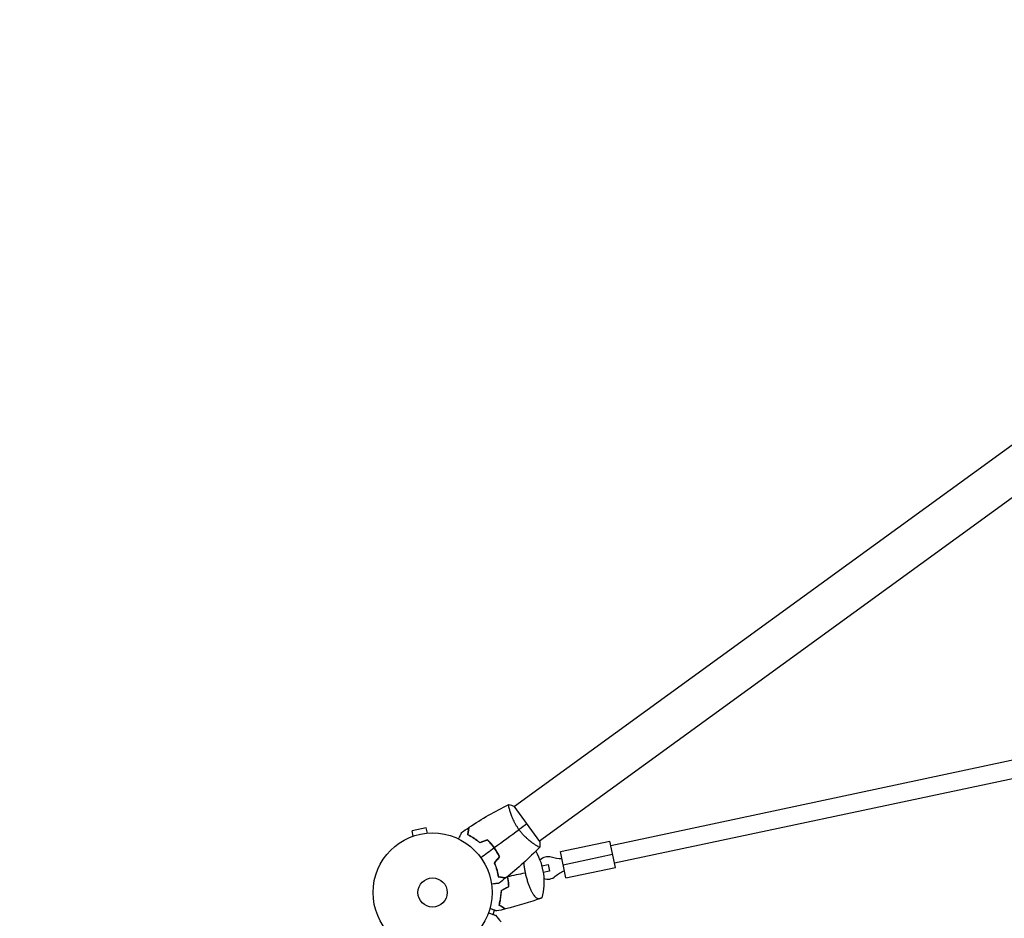
# Model space of a CAD drawing. Units: millimetres. Extents: x -3024 to 3501, y -3546 to 3083.
# Drawn here: x -1243 to -366, y -659 to 142 of the extents above; entities that cross this region are included whole.
import ezdxf

# ---------------------------------------------------------------- set-up
doc = ezdxf.new("R2010")
doc.units = ezdxf.units.MM
doc.header["$LTSCALE"] = 20
doc.linetypes.add('HIDDEN', pattern=[9.525, 6.35, -3.175])
doc.layers.add('2d', color=230, linetype='Continuous')
doc.layers.add('ASTM-BufferZone', color=240, linetype='HIDDEN')

msp = doc.modelspace()

# ---------------------------------------------------------------- linework, layer by layer
at = {"layer": '2d'}
for p, q in [((-95.31, -45.76), (-802.39, -559.48)), ((-72.97, -76.5), (-780.05, -590.23)), ((-716.6, -594.06), (-323.5, -510.5)), ((-713.28, -609.71), (-320.17, -526.15)), ((-779.76, -590.63), (-802.68, -559.08)), ((-806.58, -562.53), (-806.58, -562.53)), ((-880.93, -578.49), (-893.65, -581.19)), ((-879.93, -583.18), (-880.93, -578.49)), ((-894.08, -586.39), (-894.03, -586.38)), ((-894.08, -586.39), (-894.07, -586.4)), ((-892.65, -585.88), (-893.65, -581.19)), ((-878.47, -583.08), (-878.43, -583.07)), ((-878.43, -583.07), (-878.42, -583.07)), ((-784.25, -593.27), (-784.25, -593.28)), ((-761.45, -599.5), (-717.44, -590.15)), ((-712.45, -613.62), (-717.44, -590.15)), ((-756.46, -622.98), (-761.45, -599.5)), ((-758.96, -611.24), (-714.94, -601.89)), ((-778.05, -612.23), (-772.3, -611.01)), ((-772.3, -611.01), (-771.05, -616.88)), ((-756.46, -622.98), (-712.45, -613.62)), ((-793.36, -615.49), (-793.36, -615.49)), ((-771.05, -616.88), (-776.8, -618.1)), ((-821.39, -655.65), (-820.14, -651.79))]:
    msp.add_line(p, q, dxfattribs=at)
for radius in [53, 13]:
    msp.add_circle((-875.36, -635.98), radius, dxfattribs=at)
at = {"layer": '2d', "extrusion": (0, 0, -1)}
for centre, radius, start, end in [((831.14, -626.59), 55, 150.22282, 194.95414), ((761.2, -578.43), 27.51, 267.68147, 287.77295), ((747.66, -642.13), 27.51, 48.22705, 68.31853)]:
    msp.add_arc(centre, radius, start, end, dxfattribs=at)
at = {"layer": '2d'}
for start, end in [(72.22705, 134.98011), (249.01989, 311.77295)]:
    msp.add_arc((-772.65, -614.15), 10, start, end, dxfattribs=at)
for points in [[(-842.71, -577.87), (-831.47, -570.34), (-819.68, -563.56), (-807.51, -557.63)], [(-842.71, -577.87), (-831.47, -570.34), (-819.68, -563.56), (-807.51, -557.63)], [(-807.46, -557.6), (-805.92, -557.98), (-804.27, -558.48), (-802.68, -559.08)], [(-807.46, -557.6), (-805.92, -557.98), (-804.27, -558.48), (-802.68, -559.08)], [(-849.44, -582.53), (-847.29, -581), (-845.12, -579.5), (-842.93, -578.03)], [(-791.22, -574.85), (-793.27, -576.34), (-795.65, -578.07), (-798.28, -579.99)], [(-820.31, -595.99), (-812.91, -590.61), (-805.56, -585.27), (-798.28, -579.99)], [(-826.47, -589.28), (-828.73, -590.14), (-830.98, -591.01), (-833.24, -591.87)], [(-826.43, -589.05), (-828.68, -589.91), (-830.94, -590.78), (-833.2, -591.65)], [(-832.48, -604.83), (-828.46, -601.92), (-824.46, -599.01), (-820.47, -596.11)], [(-820.65, -595.87), (-820.57, -595.86), (-820.5, -595.85), (-820.43, -595.83)], [(-779.88, -595.67), (-789.27, -605.41), (-799.36, -614.53), (-810, -622.89)], [(-779.88, -595.67), (-781.04, -596.88), (-782.22, -598.08), (-783.41, -599.27)], [(-781.2, -595.14), (-781.41, -595.03), (-781.64, -594.9), (-781.89, -594.76)], [(-779.84, -595.63), (-779.84, -595.63), (-779.84, -595.63), (-779.84, -595.63)], [(-779.76, -590.63), (-779.68, -592.33), (-779.71, -594.05), (-779.83, -595.63)], [(-815.83, -603.93), (-817.35, -605.8), (-818.87, -607.68), (-820.39, -609.56)], [(-815.6, -603.95), (-817.12, -605.83), (-818.64, -607.71), (-820.16, -609.59)], [(-820.38, -609.55), (-820.09, -610.08), (-819.8, -610.63), (-819.51, -611.19)], [(-820.25, -609.38), (-820.21, -609.44), (-820.18, -609.51), (-820.14, -609.57)], [(-810.22, -623.06), (-812.29, -624.69), (-814.39, -626.29), (-816.51, -627.86)], [(-808.62, -621.8), (-808.68, -621.84), (-808.73, -621.89), (-808.79, -621.94)], [(-808.62, -621.8), (-803.29, -620.66), (-798.01, -619.54), (-792.8, -618.44)], [(-808.62, -621.8), (-808.62, -621.8), (-808.62, -621.8), (-808.62, -621.8)], [(-814.2, -634.16), (-812.04, -633.04), (-809.89, -631.92), (-807.75, -630.82)], [(-807.84, -628.84), (-807.8, -629.5), (-807.77, -630.16), (-807.75, -630.82)], [(-814.2, -634.16), (-814.21, -634.74), (-814.23, -635.31), (-814.25, -635.86)], [(-815.61, -645.17), (-815.79, -645.91), (-815.97, -646.59), (-816.16, -647.21)], [(-814.33, -648.4), (-814.89, -648.03), (-815.5, -647.64), (-816.16, -647.21)], [(-815.41, -645.21), (-815.58, -645.9), (-815.75, -646.53), (-815.92, -647.12)], [(-815.92, -647.12), (-815.3, -647.53), (-814.73, -647.89), (-814.22, -648.23)], [(-778.01, -640.78), (-788.6, -644.69), (-799.43, -648.01), (-810.4, -650.71)], [(-819.28, -656.34), (-817.61, -658.22), (-815.96, -660.12), (-814.33, -662.04)], [(-810.67, -650.77), (-813.11, -651.37), (-815.57, -651.94), (-818.03, -652.48)], [(-810.67, -650.77), (-813.11, -651.37), (-815.57, -651.94), (-818.03, -652.48)]]:
    msp.add_open_spline(points, degree=3, dxfattribs=at)
for points, knots in [([(-798.28, -579.99), (-798.79, -579.29), (-799.27, -578.58), (-800.2, -577.16), (-800.63, -576.44), (-801.26, -575.37), (-801.46, -575.01), (-801.86, -574.28), (-802.05, -573.92), (-802.61, -572.84), (-802.96, -572.14), (-803.6, -570.75), (-803.9, -570.06), (-804.47, -568.72), (-804.73, -568.06), (-805.45, -566.15), (-805.85, -564.97), (-806.35, -563.35), (-806.5, -562.83), (-806.77, -561.86), (-806.89, -561.41), (-807.2, -560.16), (-807.35, -559.46), (-807.49, -558.65), (-807.53, -558.42), (-807.57, -558.04), (-807.57, -557.9), (-807.56, -557.75), (-807.56, -557.71), (-807.54, -557.65), (-807.52, -557.64), (-807.48, -557.61), (-807.46, -557.61), (-807.46, -557.61), (-807.46, -557.61), (-807.46, -557.61)], [0.16356818, 0.16356818, 0.16356818, 0.16356818, 0.1661247, 0.1661247, 0.16868122, 0.16868122, 0.16995948, 0.16995948, 0.17123774, 0.17123774, 0.17379425, 0.17379425, 0.17635077, 0.17635077, 0.17890729, 0.17890729, 0.18402032, 0.18402032, 0.18657684, 0.18657684, 0.18913336, 0.18913336, 0.19424639, 0.19424639, 0.19680291, 0.19680291, 0.19935943, 0.19935943, 0.20063769, 0.20063769, 0.20191595, 0.20191595, 0.20447247, 0.20447247, 0.20490292, 0.20490292, 0.20490292, 0.20490292]), ([(-807.32, -559.55), (-807.37, -559.32), (-807.41, -559.11), (-807.49, -558.65), (-807.53, -558.42), (-807.57, -558.04), (-807.57, -557.9), (-807.56, -557.75), (-807.56, -557.71), (-807.54, -557.67), (-807.53, -557.65), (-807.53, -557.65)], [0.192435319, 0.192435319, 0.192435319, 0.192435319, 0.194246395, 0.194246395, 0.196802912, 0.196802912, 0.19935943, 0.19935943, 0.200637689, 0.200637689, 0.201317011, 0.201317011, 0.201317011, 0.201317011]), ([(-807.46, -557.61), (-807.46, -557.61), (-807.46, -557.61), (-807.46, -557.61), (-807.46, -557.61), (-807.46, -557.61)], [0.203819979, 0.203819979, 0.203819979, 0.203819979, 0.204472465, 0.204472465, 0.204902917, 0.204902917, 0.204902917, 0.204902917]), ([(-843.99, -584.72), (-843.87, -583.95), (-843.76, -583.23), (-843.55, -581.92), (-843.45, -581.31), (-843.33, -580.5), (-843.29, -580.25), (-843.21, -579.78), (-843.18, -579.56), (-843.08, -578.97), (-843.04, -578.67), (-842.98, -578.34), (-842.97, -578.26), (-842.96, -578.17), (-842.95, -578.15), (-842.95, -578.11), (-842.95, -578.11), (-842.94, -578.08), (-842.94, -578.06), (-842.94, -578.04), (-842.94, -578.03), (-842.93, -578.03), (-842.93, -578.03), (-842.93, -578.03)], [0, 0, 0, 0, 0.0035063, 0.0035063, 0.0070126, 0.0070126, 0.00876575, 0.00876575, 0.0105189, 0.0105189, 0.0140252, 0.0140252, 0.01577835, 0.01577835, 0.01665493, 0.01665493, 0.0175315, 0.0175315, 0.02103781, 0.02103781, 0.02454411, 0.02454411, 0.0274484, 0.0274484, 0.0274484, 0.0274484]), ([(-843.77, -584.6), (-843.65, -583.83), (-843.54, -583.12), (-843.33, -581.79), (-843.23, -581.19), (-843.1, -580.38), (-843.06, -580.12), (-842.99, -579.65), (-842.95, -579.43), (-842.86, -578.84), (-842.81, -578.53), (-842.76, -578.2), (-842.75, -578.12), (-842.73, -578), (-842.72, -577.96), (-842.72, -577.93), (-842.71, -577.91), (-842.71, -577.89), (-842.71, -577.88), (-842.71, -577.88), (-842.71, -577.87), (-842.71, -577.87)], [0, 0, 0, 0, 0.00350666, 0.00350666, 0.00701332, 0.00701332, 0.00876665, 0.00876665, 0.01051997, 0.01051997, 0.01402663, 0.01402663, 0.01577996, 0.01577996, 0.01753329, 0.01753329, 0.02103995, 0.02103995, 0.02454661, 0.02454661, 0.02744921, 0.02744921, 0.02744921, 0.02744921]), ([(-852.05, -588.38), (-851.97, -588.2), (-851.89, -588.02), (-851.47, -587.07), (-851.15, -586.35), (-850.71, -585.36), (-850.57, -585.05), (-850.31, -584.47), (-850.19, -584.21), (-849.98, -583.73), (-849.88, -583.51), (-849.72, -583.15), (-849.65, -582.99), (-849.54, -582.75), (-849.51, -582.67), (-849.48, -582.6), (-849.47, -582.59), (-849.47, -582.58), (-849.47, -582.57), (-849.46, -582.56), (-849.45, -582.55), (-849.45, -582.53), (-849.44, -582.53), (-849.44, -582.53)], [0.00292306, 0.00292306, 0.00292306, 0.00292306, 0.00379004, 0.00379004, 0.00758008, 0.00758008, 0.0094751, 0.0094751, 0.01137012, 0.01137012, 0.01326514, 0.01326514, 0.01516016, 0.01516016, 0.01705518, 0.01705518, 0.01800269, 0.01800269, 0.0189502, 0.0189502, 0.02274024, 0.02274024, 0.02935902, 0.02935902, 0.02935902, 0.02935902]), ([(-833.24, -591.87), (-834.2, -591.04), (-835.14, -590.27), (-837.02, -588.87), (-837.94, -588.22), (-839.31, -587.34), (-839.76, -587.05), (-840.65, -586.52), (-841.09, -586.26), (-842.39, -585.53), (-843.22, -585.1), (-843.99, -584.72)], [0, 0, 0, 0, 0.00404294, 0.00404294, 0.00808588, 0.00808588, 0.01010735, 0.01010735, 0.01212882, 0.01212882, 0.01617176, 0.01617176, 0.01617176, 0.01617176]), ([(-833.24, -591.87), (-834.2, -591.04), (-835.14, -590.27), (-837.02, -588.87), (-837.94, -588.22), (-839.31, -587.34), (-839.76, -587.05), (-840.65, -586.52), (-841.09, -586.26), (-842.39, -585.53), (-843.22, -585.1), (-843.99, -584.72)], [0, 0, 0, 0, 0.00404294, 0.00404294, 0.00808588, 0.00808588, 0.01010735, 0.01010735, 0.01212882, 0.01212882, 0.01617176, 0.01617176, 0.01617176, 0.01617176]), ([(-833.2, -591.65), (-834.14, -590.83), (-835.07, -590.08), (-836.92, -588.69), (-837.83, -588.06), (-839.61, -586.9), (-840.49, -586.37), (-842.2, -585.41), (-843.01, -584.98), (-843.77, -584.6)], [0, 0, 0, 0, 0.00398181, 0.00398181, 0.00796362, 0.00796362, 0.01194542, 0.01194542, 0.01592723, 0.01592723, 0.01592723, 0.01592723]), ([(-779.83, -595.63), (-779.83, -595.63), (-779.83, -595.63), (-779.83, -595.63), (-779.85, -595.64), (-779.88, -595.68), (-779.91, -595.69), (-779.97, -595.69), (-780.01, -595.68), (-780.26, -595.62), (-780.61, -595.46), (-781.34, -595.07), (-781.61, -594.92), (-782.23, -594.56), (-782.57, -594.35), (-783.67, -593.67), (-784.5, -593.12), (-785.67, -592.3), (-785.9, -592.12), (-786.39, -591.77), (-786.63, -591.59), (-787.38, -591.03), (-787.89, -590.63), (-788.94, -589.79), (-789.48, -589.35), (-790.3, -588.64), (-790.58, -588.4), (-791.14, -587.9), (-791.42, -587.64), (-792.83, -586.33), (-793.95, -585.19), (-795.62, -583.34), (-796.18, -582.69), (-797.25, -581.36), (-797.77, -580.68), (-798.28, -579.99)], [0.12220864, 0.12220864, 0.12220864, 0.12220864, 0.12268837, 0.12268837, 0.12524335, 0.12524335, 0.12652085, 0.12652085, 0.12779834, 0.12779834, 0.13290832, 0.13290832, 0.13546331, 0.13546331, 0.1380183, 0.1380183, 0.14312827, 0.14312827, 0.14440577, 0.14440577, 0.14568326, 0.14568326, 0.14823825, 0.14823825, 0.15079324, 0.15079324, 0.15207073, 0.15207073, 0.15334823, 0.15334823, 0.15845821, 0.15845821, 0.16101319, 0.16101319, 0.16356818, 0.16356818, 0.16356818, 0.16356818]), ([(-820.47, -596.11), (-821.38, -594.85), (-822.34, -593.66), (-823.85, -591.95), (-824.36, -591.39), (-825.41, -590.31), (-825.94, -589.78), (-826.47, -589.28)], [0.009233803, 0.009233803, 0.009233803, 0.009233803, 0.013850802, 0.013850802, 0.016159301, 0.016159301, 0.0184678, 0.0184678, 0.0184678, 0.0184678]), ([(-820.31, -595.99), (-821.24, -594.72), (-822.21, -593.5), (-823.75, -591.76), (-824.27, -591.19), (-825.34, -590.09), (-825.88, -589.56), (-826.43, -589.05)], [0.009405818, 0.009405818, 0.009405818, 0.009405818, 0.01410835, 0.01410835, 0.016459616, 0.016459616, 0.018810883, 0.018810883, 0.018810883, 0.018810883]), ([(-815.83, -603.93), (-816.46, -602.6), (-817.16, -601.28), (-818.32, -599.32), (-818.73, -598.67), (-819.57, -597.38), (-820.02, -596.74), (-820.47, -596.11)], [0, 0, 0, 0, 0.004616902, 0.004616902, 0.006925353, 0.006925353, 0.009233803, 0.009233803, 0.009233803, 0.009233803]), ([(-815.6, -603.95), (-816.24, -602.6), (-816.94, -601.26), (-818.12, -599.26), (-818.53, -598.6), (-819.39, -597.29), (-819.85, -596.63), (-820.31, -595.99)], [0, 0, 0, 0, 0.004702909, 0.004702909, 0.007054363, 0.007054363, 0.009405818, 0.009405818, 0.009405818, 0.009405818]), ([(-779.83, -595.63), (-779.83, -595.63), (-779.83, -595.63), (-779.83, -595.63), (-779.83, -595.63), (-779.84, -595.63)], [0.122208645, 0.122208645, 0.122208645, 0.122208645, 0.122688365, 0.122688365, 0.123295764, 0.123295764, 0.123295764, 0.123295764]), ([(-820.39, -609.56), (-819.89, -610.73), (-819.46, -611.86), (-818.7, -614.08), (-818.37, -615.16), (-817.95, -616.73), (-817.82, -617.25), (-817.58, -618.26), (-817.48, -618.76), (-817.18, -620.23), (-817.03, -621.14), (-816.91, -622)], [0, 0, 0, 0, 0.00404294, 0.00404294, 0.00808588, 0.00808588, 0.01010735, 0.01010735, 0.01212882, 0.01212882, 0.01617176, 0.01617176, 0.01617176, 0.01617176]), ([(-820.16, -609.59), (-819.67, -610.74), (-819.25, -611.86), (-818.5, -614.04), (-818.18, -615.1), (-817.63, -617.16), (-817.4, -618.16), (-817.01, -620.08), (-816.85, -620.98), (-816.73, -621.82)], [0, 0, 0, 0, 0.00398181, 0.00398181, 0.00796362, 0.00796362, 0.01194542, 0.01194542, 0.01592723, 0.01592723, 0.01592723, 0.01592723]), ([(-794.13, -609.49), (-794.09, -609.99), (-794.04, -610.5), (-793.85, -612.2), (-793.69, -613.42), (-793.4, -615.3), (-793.29, -615.92), (-793.12, -616.86), (-793.06, -617.18), (-792.96, -617.65), (-792.92, -617.89), (-792.86, -618.16), (-792.83, -618.28), (-792.82, -618.36), (-792.81, -618.4), (-792.8, -618.44)], [0.228718634, 0.228718634, 0.228718634, 0.228718634, 0.230311323, 0.230311323, 0.233977, 0.233977, 0.235809838, 0.235809838, 0.236726257, 0.236726257, 0.237184466, 0.237413571, 0.237528123, 0.237528123, 0.237642676, 0.237642676, 0.237642676, 0.237642676]), ([(-816.91, -622), (-816.14, -622.12), (-815.42, -622.23), (-814.11, -622.44), (-813.5, -622.54), (-812.69, -622.67), (-812.44, -622.71), (-811.97, -622.78), (-811.75, -622.82), (-811.16, -622.91), (-810.86, -622.96), (-810.54, -623.01), (-810.45, -623.02), (-810.36, -623.04), (-810.34, -623.04), (-810.3, -623.04), (-810.3, -623.05), (-810.27, -623.05), (-810.25, -623.05), (-810.23, -623.06), (-810.22, -623.06), (-810.22, -623.06), (-810.22, -623.06), (-810.22, -623.06)], [0, 0, 0, 0, 0.0035063, 0.0035063, 0.0070126, 0.0070126, 0.00876575, 0.00876575, 0.0105189, 0.0105189, 0.0140252, 0.0140252, 0.01577835, 0.01577835, 0.01665493, 0.01665493, 0.0175315, 0.0175315, 0.02103781, 0.02103781, 0.02454411, 0.02454411, 0.0274484, 0.0274484, 0.0274484, 0.0274484]), ([(-816.73, -621.82), (-815.96, -621.95), (-815.24, -622.06), (-813.92, -622.27), (-813.32, -622.36), (-812.51, -622.49), (-812.25, -622.53), (-811.78, -622.61), (-811.56, -622.64), (-810.97, -622.74), (-810.66, -622.79), (-810.33, -622.84), (-810.24, -622.85), (-810.12, -622.87), (-810.09, -622.88), (-810.05, -622.88), (-810.04, -622.88), (-810.02, -622.89), (-810.01, -622.89), (-810, -622.89), (-810, -622.89), (-810, -622.89)], [0, 0, 0, 0, 0.00350666, 0.00350666, 0.00701332, 0.00701332, 0.00876665, 0.00876665, 0.01051997, 0.01051997, 0.01402663, 0.01402663, 0.01577996, 0.01577996, 0.01753329, 0.01753329, 0.02103995, 0.02103995, 0.02454661, 0.02454661, 0.02744921, 0.02744921, 0.02744921, 0.02744921]), ([(-808.79, -621.94), (-808.56, -623.06), (-808.36, -624.2), (-808.04, -626.5), (-807.92, -627.67), (-807.84, -628.84)], [0.007204813, 0.007204813, 0.007204813, 0.007204813, 0.010622225, 0.010622225, 0.014162967, 0.014162967, 0.014162967, 0.014162967]), ([(-808.62, -621.8), (-808.37, -622.96), (-808.16, -624.14), (-807.84, -626.49), (-807.72, -627.66), (-807.64, -628.82)], [0.00713637, 0.00713637, 0.00713637, 0.00713637, 0.010679176, 0.010679176, 0.014221981, 0.014221981, 0.014221981, 0.014221981]), ([(-792.8, -618.44), (-792.54, -619.68), (-792.24, -620.9), (-791.6, -623.29), (-791.26, -624.46), (-790.53, -626.74), (-790.15, -627.82), (-789.57, -629.37), (-789.37, -629.88), (-788.98, -630.86), (-788.78, -631.34), (-788.17, -632.74), (-787.77, -633.61), (-786.96, -635.21), (-786.56, -635.95), (-785.95, -636.97), (-785.75, -637.29), (-785.35, -637.9), (-785.15, -638.19), (-784.57, -638.99), (-784.18, -639.46), (-783.61, -640.05), (-783.42, -640.23), (-783.04, -640.56), (-782.86, -640.71), (-782.31, -641.09), (-781.95, -641.27), (-781.26, -641.48), (-780.92, -641.52), (-780.51, -641.47), (-780.43, -641.46), (-780.27, -641.42), (-780.19, -641.4), (-779.96, -641.33), (-779.81, -641.29), (-779.12, -641.09), (-778.7, -640.97), (-778.15, -640.82), (-778.01, -640.78), (-778.01, -640.78)], [0, 0, 0, 0, 0.00376351, 0.00376351, 0.00752701, 0.00752701, 0.01129052, 0.01129052, 0.01317227, 0.01317227, 0.01505403, 0.01505403, 0.01881753, 0.01881753, 0.02258104, 0.02258104, 0.02446279, 0.02446279, 0.02634455, 0.02634455, 0.03010805, 0.03010805, 0.03198981, 0.03198981, 0.03387156, 0.03387156, 0.03763507, 0.03763507, 0.04139858, 0.04139858, 0.04233945, 0.04233945, 0.04328033, 0.04328033, 0.04516208, 0.04516208, 0.0526891, 0.0526891, 0.06021611, 0.06021611, 0.06021611, 0.06021611]), ([(-816.51, -627.86), (-816.51, -627.86), (-816.51, -627.86), (-816.53, -627.86), (-816.54, -627.86), (-816.56, -627.87), (-816.57, -627.87), (-816.58, -627.87), (-816.6, -627.87), (-816.68, -627.88), (-816.78, -627.89), (-817.18, -627.93), (-817.59, -627.97), (-818.38, -628.06), (-818.67, -628.09), (-819.3, -628.15), (-819.63, -628.19), (-820.69, -628.3), (-821.47, -628.38), (-822.5, -628.49), (-822.69, -628.51), (-822.88, -628.53)], [0.03093242, 0.03093242, 0.03093242, 0.03093242, 0.03756195, 0.03756195, 0.04131815, 0.04131815, 0.04225719, 0.04225719, 0.04319624, 0.04319624, 0.04507434, 0.04507434, 0.04883054, 0.04883054, 0.05070863, 0.05070863, 0.05258673, 0.05258673, 0.05634293, 0.05634293, 0.05718798, 0.05718798, 0.05718798, 0.05718798]), ([(-807.55, -630.94), (-809.11, -631.74), (-810.67, -632.55), (-812.82, -633.67), (-813.41, -633.97), (-814, -634.28)], [29.910303, 29.910303, 29.910303, 29.910303, 35.390274, 35.390274, 37.442178, 37.442178, 37.442178, 37.442178]), ([(-807.64, -628.82), (-807.62, -629.17), (-807.6, -629.52), (-807.57, -630.23), (-807.56, -630.58), (-807.55, -630.94)], [455.128632, 455.128632, 455.128632, 455.128632, 455.85516, 455.85516, 456.610894, 456.610894, 456.610894, 456.610894]), ([(-815.61, -645.17), (-815.28, -643.83), (-814.98, -642.37), (-814.51, -639.27), (-814.34, -637.62), (-814.25, -635.86)], [0, 0, 0, 0, 0.00561724, 0.00561724, 0.01123448, 0.01123448, 0.01123448, 0.01123448]), ([(-815.41, -645.21), (-815.09, -643.87), (-814.79, -642.41), (-814.32, -639.3), (-814.14, -637.64), (-814.05, -635.87)], [0, 0, 0, 0, 0.00565494, 0.00565494, 0.01130988, 0.01130988, 0.01130988, 0.01130988]), ([(-814.05, -635.87), (-814.03, -635.46), (-814.02, -635.04), (-814.01, -634.5), (-814, -634.39), (-814, -634.28)], [-28.260932, -28.260932, -28.260932, -28.260932, -26.95865, -26.95865, -26.616179, -26.616179, -26.616179, -26.616179]), ([(-810.67, -650.77), (-810.67, -650.77), (-810.69, -650.76), (-810.75, -650.72), (-810.79, -650.69), (-810.88, -650.64), (-810.91, -650.61), (-810.96, -650.59), (-810.96, -650.58), (-810.98, -650.57), (-810.99, -650.56), (-811.03, -650.54), (-811.07, -650.51), (-811.16, -650.46), (-811.21, -650.42), (-811.53, -650.21), (-811.93, -649.95), (-812.97, -649.28), (-813.6, -648.87), (-814.33, -648.4)], [0.0412296, 0.0412296, 0.0412296, 0.0412296, 0.05155671, 0.05155671, 0.06188382, 0.06188382, 0.06704738, 0.06704738, 0.06833827, 0.06833827, 0.06962916, 0.06962916, 0.07092004, 0.07092004, 0.07221093, 0.07221093, 0.07737449, 0.07737449, 0.08253805, 0.08253805, 0.08253805, 0.08253805]), ([(-810.4, -650.71), (-810.4, -650.71), (-810.42, -650.7), (-810.48, -650.65), (-810.53, -650.62), (-810.62, -650.57), (-810.65, -650.55), (-810.7, -650.52), (-810.7, -650.51), (-810.72, -650.5), (-810.72, -650.5), (-810.74, -650.49), (-810.74, -650.49), (-810.81, -650.45), (-810.9, -650.39), (-811.29, -650.13), (-811.7, -649.87), (-812.38, -649.42), (-812.52, -649.33), (-812.83, -649.13), (-812.99, -649.03), (-813.48, -648.71), (-813.84, -648.48), (-814.22, -648.23)], [0.04151515, 0.04151515, 0.04151515, 0.04151515, 0.05183074, 0.05183074, 0.06219689, 0.06219689, 0.06737996, 0.06737996, 0.06867573, 0.06867573, 0.06932362, 0.06932362, 0.0699715, 0.0699715, 0.07256304, 0.07256304, 0.07774611, 0.07774611, 0.07904188, 0.07904188, 0.08033765, 0.08033765, 0.08292919, 0.08292919, 0.08292919, 0.08292919]), ([(-825.61, -654.28), (-824.99, -654.48), (-824.4, -654.67), (-823.31, -655.03), (-822.8, -655.19), (-822.1, -655.42), (-821.87, -655.49), (-821.45, -655.63), (-821.25, -655.7), (-820.69, -655.88), (-820.37, -655.98), (-819.88, -656.14), (-819.71, -656.2), (-819.61, -656.23), (-819.6, -656.23), (-819.58, -656.24), (-819.58, -656.24), (-819.56, -656.24), (-819.54, -656.25), (-819.51, -656.26), (-819.43, -656.29), (-819.38, -656.31), (-819.31, -656.33), (-819.28, -656.34), (-819.28, -656.34)], [0.00295078, 0.00295078, 0.00295078, 0.00295078, 0.00605908, 0.00605908, 0.00908862, 0.00908862, 0.01060339, 0.01060339, 0.01211816, 0.01211816, 0.01514771, 0.01514771, 0.01817725, 0.01817725, 0.01893463, 0.01893463, 0.01969202, 0.01969202, 0.02120679, 0.02423633, 0.02423633, 0.03635449, 0.03635449, 0.04847266, 0.04847266, 0.04847266, 0.04847266]), ([(-818.03, -652.48), (-818.03, -652.48), (-818.05, -652.47), (-818.12, -652.45), (-818.17, -652.43), (-818.25, -652.4), (-818.27, -652.4), (-818.3, -652.39), (-818.31, -652.39), (-818.33, -652.38), (-818.33, -652.38), (-818.4, -652.36), (-818.46, -652.34), (-818.62, -652.28), (-818.73, -652.25), (-819.09, -652.13), (-819.4, -652.03), (-820.14, -651.79), (-820.56, -651.66), (-821.26, -651.43), (-821.51, -651.35), (-822.02, -651.18), (-822.29, -651.09), (-823.13, -650.82), (-823.73, -650.63), (-824.36, -650.42)], [0.04847244, 0.04847244, 0.04847244, 0.04847244, 0.06053461, 0.06053461, 0.07259678, 0.07259678, 0.07561233, 0.07561233, 0.0771201, 0.0771201, 0.07862787, 0.07862787, 0.08013564, 0.08013564, 0.08164341, 0.08164341, 0.08465895, 0.08465895, 0.0876745, 0.0876745, 0.08918227, 0.08918227, 0.09069004, 0.09069004, 0.09380868, 0.09380868, 0.09380868, 0.09380868])]:
    msp.add_open_spline(points, degree=3, knots=knots, dxfattribs=at)
at = {"layer": 'ASTM-BufferZone', "flags": 128}
msp.add_lwpolyline([(365.09, -2609.59, 0.452209), (1500.29, -1718.96), (1683.13, -1156.21, 0.162714), (1833.59, -565.87, -0.177159), (1927.75, -235.49), (2403.19, 418.9, 0.414214), (2197, 1720.72), (1832.95, 1985.21, 0.414206), (531.12, 1779.02), (55.69, 1124.65, -0.177159), (-229.43, 933.01, 0.162714), (-744.38, 607.48), (-1223.08, 259.69, 0.275292), (-1828.55, -515.31, -0.128217), (-1922.35, -749.51, 0.514381), (-1454.77, -2188.59, -0.128217), (-1241.22, -2322.92, 0.275292), (-295.86, -2594.03), (196.61, -2594.03)], format="xyb", close=True, dxfattribs=at)

doc.saveas('drawing.dxf')
